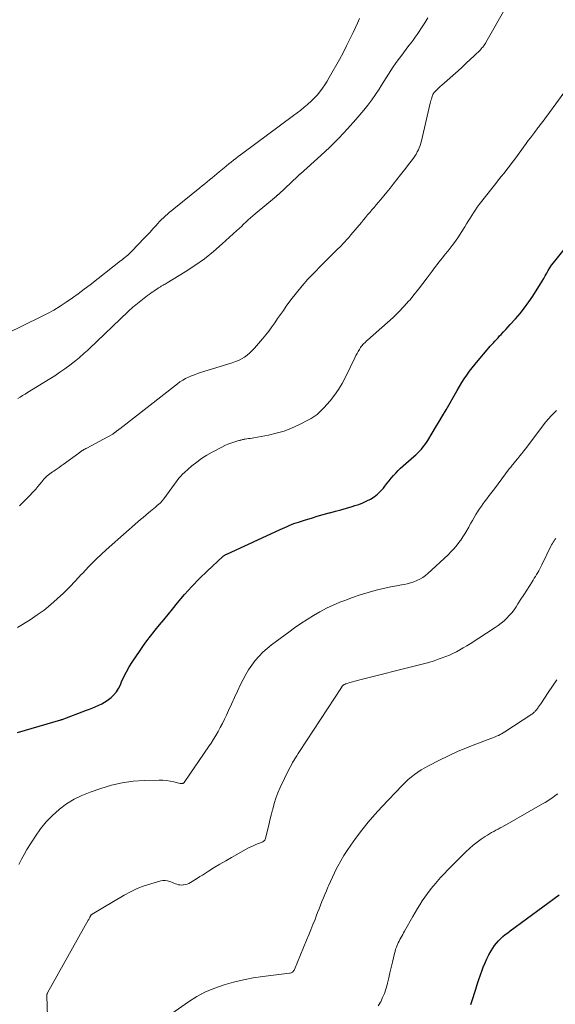
# Model space of a CAD drawing. Units: feet. Extents: x 2015000 to 2020038, y 570000 to 575000.
# Drawn here: x 2017217 to 2017319, y 571614 to 571801 of the extents above; entities that cross this region are included whole.
import ezdxf

# ---------------------------------------------------------------- set-up
doc = ezdxf.new("R2010")
doc.units = ezdxf.units.FT
doc.header["$LTSCALE"] = 100
doc.header["$MEASUREMENT"] = 0
doc.layers.add('CONTOUR INDEX', color=32, linetype='Continuous', lineweight=25)
doc.layers.add('CONTOUR INTERMEDIATE', color=40, linetype='Continuous', lineweight=15)

msp = doc.modelspace()

# ---------------------------------------------------------------- linework, layer by layer
at = {"layer": 'CONTOUR INDEX', "flags": 128}
for points, elevation in [([(2017216.25, 571665.93), (2017224.51, 571668.39), (2017224.53, 571668.39), (2017224.54, 571668.4), (2017224.56, 571668.4), (2017224.58, 571668.41), (2017224.65, 571668.43), (2017224.66, 571668.43), (2017224.68, 571668.44), (2017224.7, 571668.45), (2017224.71, 571668.45), (2017229.37, 571670.19), (2017229.95, 571670.42), (2017230.54, 571670.65), (2017231.12, 571670.88), (2017231.69, 571671.13), (2017232.26, 571671.4), (2017232.8, 571671.7), (2017233.32, 571672.04), (2017233.81, 571672.42), (2017234.03, 571672.6), (2017234.58, 571673.12), (2017235.07, 571673.69), (2017235.47, 571674.32), (2017235.81, 571674.99), (2017236.05, 571675.56), (2017236.49, 571676.53), (2017236.96, 571677.49), (2017237.49, 571678.41), (2017238.06, 571679.32), (2017239.54, 571681.54), (2017240.18, 571682.47), (2017240.83, 571683.38), (2017241.52, 571684.27), (2017242.22, 571685.15), (2017242.43, 571685.4), (2017243.25, 571686.4), (2017244.07, 571687.39), (2017244.89, 571688.39), (2017245.71, 571689.39), (2017246.69, 571690.59), (2017248.03, 571692.16), (2017249.41, 571693.7), (2017250.85, 571695.18), (2017252.33, 571696.61), (2017255.27, 571699.36), (2017255.36, 571699.43), (2017255.45, 571699.51), (2017255.55, 571699.57), (2017255.65, 571699.64), (2017255.75, 571699.7), (2017255.85, 571699.75), (2017255.96, 571699.81), (2017256.06, 571699.86), (2017266.22, 571704.54), (2017266.64, 571704.73), (2017267.07, 571704.92), (2017267.5, 571705.11), (2017267.93, 571705.3), (2017268.36, 571705.47), (2017268.8, 571705.64), (2017269.24, 571705.79), (2017269.68, 571705.94), (2017271.02, 571706.36), (2017272.13, 571706.7), (2017273.25, 571707.04), (2017274.38, 571707.35), (2017275.5, 571707.66), (2017275.64, 571707.7), (2017276.7, 571707.99), (2017277.76, 571708.28), (2017278.81, 571708.58), (2017279.87, 571708.89), (2017280.41, 571709.05), (2017281.18, 571709.3), (2017281.94, 571709.59), (2017282.67, 571709.94), (2017283.39, 571710.31), (2017284.07, 571710.75), (2017284.71, 571711.23), (2017285.28, 571711.79), (2017285.82, 571712.39), (2017286.08, 571712.73), (2017286.49, 571713.24), (2017286.9, 571713.75), (2017287.32, 571714.25), (2017287.75, 571714.75), (2017288.18, 571715.23), (2017288.63, 571715.7), (2017289.1, 571716.16), (2017289.59, 571716.6), (2017291.61, 571718.36), (2017291.98, 571718.71), (2017292.35, 571719.06), (2017292.71, 571719.43), (2017293.06, 571719.81), (2017293.39, 571720.2), (2017293.7, 571720.6), (2017293.99, 571721.02), (2017294.27, 571721.45), (2017295.09, 571722.79), (2017295.76, 571723.9), (2017296.43, 571725.02), (2017297.08, 571726.14), (2017297.73, 571727.26), (2017299.83, 571730.94), (2017300.27, 571731.69), (2017300.73, 571732.42), (2017301.21, 571733.15), (2017301.7, 571733.86), (2017302.21, 571734.57), (2017302.73, 571735.26), (2017303.27, 571735.93), (2017303.82, 571736.6), (2017305.58, 571738.66), (2017305.87, 571739), (2017306.15, 571739.33), (2017306.44, 571739.66), (2017306.74, 571739.98), (2017307.03, 571740.31), (2017307.33, 571740.63), (2017307.62, 571740.96), (2017307.92, 571741.28), (2017308.21, 571741.58), (2017308.65, 571742.06), (2017309.09, 571742.53), (2017309.53, 571743.01), (2017309.96, 571743.49), (2017310.92, 571744.55), (2017311.81, 571745.58), (2017312.67, 571746.64), (2017313.47, 571747.74), (2017314.23, 571748.86), (2017315.72, 571751.17), (2017316.03, 571751.67), (2017316.33, 571752.17), (2017316.61, 571752.69), (2017316.89, 571753.21), (2017317.16, 571753.72), (2017317.46, 571754.22), (2017317.79, 571754.71), (2017318.14, 571755.17), (2017320.17, 571757.71)], 760), ([(2017302.47, 571614.26), (2017302.84, 571615.45), (2017303.21, 571616.64), (2017303.38, 571617.18), (2017303.67, 571618.1), (2017303.98, 571619.01), (2017304.3, 571619.92), (2017304.62, 571620.82), (2017304.82, 571621.36), (2017305.15, 571622.17), (2017305.5, 571622.96), (2017305.9, 571623.74), (2017306.33, 571624.5), (2017306.62, 571624.98), (2017306.95, 571625.47), (2017307.3, 571625.94), (2017307.69, 571626.38), (2017308.11, 571626.79), (2017308.55, 571627.19), (2017309, 571627.57), (2017309.46, 571627.93), (2017309.94, 571628.29), (2017319.27, 571635.12)], 780)]:
    msp.add_lwpolyline(points, dxfattribs=dict(at, elevation=elevation))
at = {"layer": 'CONTOUR INTERMEDIATE', "flags": 128}
for points, elevation in [([(2017216.63, 571709.01), (2017217.53, 571709.88), (2017218.41, 571710.79), (2017219.3, 571711.76), (2017219.7, 571712.21), (2017220.1, 571712.67), (2017220.49, 571713.13), (2017220.88, 571713.59), (2017221.26, 571714.05), (2017221.46, 571714.28), (2017221.67, 571714.5), (2017221.9, 571714.71), (2017222.14, 571714.9), (2017222.39, 571715.09), (2017222.64, 571715.27), (2017222.89, 571715.45), (2017223.15, 571715.62), (2017223.41, 571715.79), (2017223.8, 571716.05), (2017224.19, 571716.32), (2017224.57, 571716.59), (2017224.95, 571716.86), (2017227.88, 571719.01), (2017227.97, 571719.08), (2017228.05, 571719.14), (2017228.14, 571719.2), (2017228.22, 571719.27), (2017228.31, 571719.33), (2017228.39, 571719.39), (2017228.48, 571719.44), (2017228.57, 571719.5), (2017228.73, 571719.6), (2017228.89, 571719.7), (2017229.06, 571719.8), (2017229.23, 571719.9), (2017229.41, 571719.99), (2017234.27, 571722.59), (2017234.35, 571722.64), (2017234.43, 571722.69), (2017234.51, 571722.74), (2017234.58, 571722.8), (2017234.66, 571722.86), (2017234.73, 571722.92), (2017234.8, 571722.98), (2017234.87, 571723.04), (2017234.94, 571723.1), (2017235.01, 571723.16), (2017235.09, 571723.21), (2017235.16, 571723.27), (2017235.23, 571723.32), (2017235.35, 571723.4), (2017235.46, 571723.48), (2017235.57, 571723.56), (2017235.68, 571723.65), (2017246.64, 571732.22), (2017247.14, 571732.58), (2017247.66, 571732.91), (2017248.2, 571733.2), (2017248.75, 571733.47), (2017249.32, 571733.7), (2017249.9, 571733.92), (2017250.48, 571734.13), (2017251.07, 571734.32), (2017257.06, 571736.19), (2017257.67, 571736.41), (2017258.26, 571736.65), (2017258.83, 571736.95), (2017259.38, 571737.28), (2017259.9, 571737.66), (2017260.4, 571738.06), (2017260.86, 571738.5), (2017261.31, 571738.97), (2017262.85, 571740.74), (2017263.46, 571741.47), (2017264.06, 571742.22), (2017264.62, 571743), (2017265.17, 571743.79), (2017265.7, 571744.58), (2017266.24, 571745.37), (2017266.8, 571746.15), (2017267.36, 571746.93), (2017268.24, 571748.12), (2017269.28, 571749.46), (2017270.35, 571750.78), (2017271.48, 571752.05), (2017272.64, 571753.28), (2017274.02, 571754.69), (2017274.73, 571755.41), (2017275.44, 571756.13), (2017276.16, 571756.84), (2017276.87, 571757.55), (2017277.83, 571758.48), (2017278.07, 571758.72), (2017278.31, 571758.96), (2017278.54, 571759.21), (2017278.77, 571759.46), (2017279, 571759.71), (2017279.22, 571759.97), (2017279.44, 571760.22), (2017279.66, 571760.48), (2017281.63, 571762.85), (2017282.03, 571763.32), (2017282.43, 571763.8), (2017282.83, 571764.28), (2017283.23, 571764.75), (2017283.63, 571765.23), (2017284.04, 571765.7), (2017284.44, 571766.17), (2017284.84, 571766.65), (2017285.27, 571767.16), (2017285.88, 571767.89), (2017286.49, 571768.62), (2017287.09, 571769.36), (2017287.68, 571770.11), (2017289.07, 571771.88), (2017289.58, 571772.53), (2017290.08, 571773.18), (2017290.58, 571773.84), (2017291.08, 571774.5), (2017291.52, 571775.09), (2017291.78, 571775.47), (2017292.03, 571775.84), (2017292.26, 571776.24), (2017292.47, 571776.64), (2017292.65, 571777.05), (2017292.82, 571777.47), (2017292.96, 571777.9), (2017293.08, 571778.34), (2017294.74, 571785.49), (2017294.8, 571785.75), (2017294.87, 571786.01), (2017294.94, 571786.27), (2017295.01, 571786.53), (2017295.11, 571786.87), (2017295.14, 571786.96), (2017295.18, 571787.05), (2017295.22, 571787.13), (2017295.26, 571787.22), (2017295.31, 571787.3), (2017295.37, 571787.37), (2017295.43, 571787.45), (2017295.49, 571787.52), (2017295.86, 571787.91), (2017296.11, 571788.17), (2017296.37, 571788.43), (2017296.64, 571788.68), (2017296.91, 571788.93), (2017300.04, 571791.68), (2017300.82, 571792.37), (2017301.59, 571793.08), (2017302.34, 571793.79), (2017303.09, 571794.52), (2017304.26, 571795.67), (2017304.41, 571795.83), (2017304.56, 571795.99), (2017304.71, 571796.16), (2017304.84, 571796.33), (2017304.98, 571796.51), (2017305.1, 571796.69), (2017305.22, 571796.87), (2017305.33, 571797.06), (2017309.14, 571803.82)], 752), ([(2017214.23, 571741.73), (2017220.7, 571744.89), (2017221.94, 571745.53), (2017223.17, 571746.2), (2017224.36, 571746.93), (2017225.53, 571747.7), (2017226.68, 571748.51), (2017227.81, 571749.32), (2017228.94, 571750.16), (2017230.05, 571751.01), (2017235.85, 571755.53), (2017236.13, 571755.75), (2017236.41, 571755.97), (2017236.68, 571756.2), (2017236.95, 571756.42), (2017237.22, 571756.66), (2017237.48, 571756.89), (2017237.74, 571757.14), (2017237.99, 571757.39), (2017240.36, 571759.87), (2017240.91, 571760.45), (2017241.46, 571761.03), (2017242, 571761.62), (2017242.54, 571762.22), (2017242.91, 571762.63), (2017243.27, 571763.01), (2017243.63, 571763.39), (2017244.01, 571763.75), (2017244.39, 571764.1), (2017244.78, 571764.45), (2017245.18, 571764.79), (2017245.58, 571765.12), (2017245.99, 571765.45), (2017250.92, 571769.41), (2017251.38, 571769.78), (2017251.85, 571770.16), (2017252.32, 571770.54), (2017252.78, 571770.92), (2017253.24, 571771.31), (2017253.7, 571771.69), (2017254.16, 571772.07), (2017254.62, 571772.46), (2017255.57, 571773.25), (2017256, 571773.61), (2017256.44, 571773.97), (2017256.87, 571774.32), (2017257.31, 571774.67), (2017257.75, 571775.02), (2017258.2, 571775.36), (2017258.65, 571775.7), (2017259.1, 571776.04), (2017268.74, 571783.14), (2017269.43, 571783.66), (2017270.1, 571784.19), (2017270.77, 571784.73), (2017271.42, 571785.28), (2017271.48, 571785.33), (2017272.08, 571785.88), (2017272.66, 571786.45), (2017273.21, 571787.05), (2017273.73, 571787.67), (2017274.22, 571788.33), (2017274.69, 571788.99), (2017275.13, 571789.68), (2017275.54, 571790.38), (2017277.47, 571793.83), (2017278.16, 571795.09), (2017278.83, 571796.37), (2017279.47, 571797.66), (2017280.09, 571798.96), (2017280.91, 571800.73), (2017281.11, 571801.15), (2017281.31, 571801.57)], 744), ([(2017216.28, 571729.4), (2017216.75, 571729.68), (2017217.22, 571729.96), (2017217.69, 571730.25), (2017218.16, 571730.53), (2017222.39, 571733.12), (2017223.36, 571733.74), (2017224.32, 571734.38), (2017225.25, 571735.05), (2017226.17, 571735.74), (2017227.33, 571736.64), (2017227.66, 571736.9), (2017227.99, 571737.16), (2017228.3, 571737.43), (2017228.62, 571737.71), (2017228.93, 571737.99), (2017229.24, 571738.27), (2017229.55, 571738.55), (2017229.85, 571738.84), (2017237.29, 571745.94), (2017237.42, 571746.07), (2017237.56, 571746.2), (2017237.69, 571746.32), (2017237.83, 571746.45), (2017237.97, 571746.57), (2017238.11, 571746.69), (2017238.26, 571746.81), (2017238.4, 571746.92), (2017240.99, 571748.95), (2017241.32, 571749.2), (2017241.66, 571749.45), (2017242, 571749.7), (2017242.34, 571749.94), (2017242.78, 571750.24), (2017242.91, 571750.32), (2017243.04, 571750.41), (2017243.17, 571750.49), (2017243.3, 571750.56), (2017243.43, 571750.64), (2017243.57, 571750.72), (2017243.7, 571750.79), (2017243.84, 571750.87), (2017243.95, 571750.93), (2017244.15, 571751.04), (2017244.34, 571751.15), (2017244.53, 571751.26), (2017244.72, 571751.37), (2017248.13, 571753.47), (2017249.98, 571754.68), (2017251.78, 571755.96), (2017253.51, 571757.34), (2017255.19, 571758.79), (2017257.93, 571761.3), (2017258.37, 571761.7), (2017258.81, 571762.1), (2017259.24, 571762.51), (2017259.67, 571762.92), (2017260.11, 571763.32), (2017260.55, 571763.72), (2017261, 571764.12), (2017261.45, 571764.5), (2017265.47, 571767.86), (2017265.52, 571767.9), (2017265.57, 571767.94), (2017265.62, 571767.98), (2017265.66, 571768.02), (2017265.71, 571768.06), (2017265.76, 571768.1), (2017265.8, 571768.15), (2017265.85, 571768.19), (2017269.53, 571771.63), (2017269.6, 571771.69), (2017269.67, 571771.75), (2017269.73, 571771.81), (2017269.8, 571771.87), (2017269.87, 571771.93), (2017269.93, 571771.99), (2017270, 571772.04), (2017270.07, 571772.1), (2017273.9, 571775.54), (2017275.66, 571777.17), (2017277.37, 571778.86), (2017279, 571780.61), (2017280.59, 571782.41), (2017282.09, 571784.18), (2017282.87, 571785.14), (2017283.62, 571786.13), (2017284.33, 571787.15), (2017285.01, 571788.19), (2017285.45, 571788.9), (2017285.89, 571789.6), (2017286.33, 571790.3), (2017286.77, 571790.99), (2017287.22, 571791.69), (2017287.67, 571792.38), (2017288.14, 571793.06), (2017288.62, 571793.72), (2017289.11, 571794.38), (2017290.69, 571796.44), (2017291.08, 571796.96), (2017291.47, 571797.49), (2017291.85, 571798.02), (2017292.23, 571798.56), (2017292.6, 571799.1), (2017292.97, 571799.64), (2017293.32, 571800.19), (2017293.68, 571800.74), (2017294.27, 571801.69)], 748), ([(2017216.26, 571685.91), (2017218.65, 571687.38), (2017220, 571688.28), (2017221.32, 571689.22), (2017222.58, 571690.25), (2017223.8, 571691.32), (2017224.98, 571692.44), (2017226.14, 571693.59), (2017227.27, 571694.76), (2017228.38, 571695.95), (2017228.6, 571696.18), (2017229.82, 571697.48), (2017231.08, 571698.75), (2017232.37, 571699.98), (2017233.7, 571701.19), (2017239.14, 571705.96), (2017239.64, 571706.39), (2017240.14, 571706.82), (2017240.65, 571707.25), (2017241.16, 571707.67), (2017241.54, 571707.98), (2017241.86, 571708.24), (2017242.18, 571708.51), (2017242.5, 571708.78), (2017242.81, 571709.05), (2017243.19, 571709.38), (2017243.31, 571709.49), (2017243.43, 571709.6), (2017243.54, 571709.72), (2017243.65, 571709.84), (2017243.76, 571709.97), (2017243.86, 571710.1), (2017243.96, 571710.23), (2017244.06, 571710.36), (2017246.62, 571713.84), (2017246.94, 571714.25), (2017247.28, 571714.65), (2017247.64, 571715.02), (2017248.02, 571715.37), (2017249.41, 571716.6), (2017250.32, 571717.33), (2017251.26, 571718.03), (2017252.24, 571718.65), (2017253.26, 571719.22), (2017255.11, 571720.17), (2017255.67, 571720.45), (2017256.24, 571720.7), (2017256.82, 571720.92), (2017257.41, 571721.12), (2017258.31, 571721.4), (2017258.46, 571721.44), (2017258.61, 571721.48), (2017258.76, 571721.52), (2017258.91, 571721.56), (2017259.06, 571721.59), (2017259.21, 571721.62), (2017259.36, 571721.65), (2017259.52, 571721.67), (2017259.87, 571721.73), (2017260.19, 571721.78), (2017260.52, 571721.83), (2017260.85, 571721.89), (2017261.18, 571721.95), (2017263.96, 571722.46), (2017265.46, 571722.8), (2017266.93, 571723.23), (2017268.36, 571723.78), (2017269.76, 571724.41), (2017271.71, 571725.39), (2017272.11, 571725.6), (2017272.49, 571725.84), (2017272.86, 571726.09), (2017273.22, 571726.37), (2017273.56, 571726.67), (2017273.89, 571726.98), (2017274.21, 571727.3), (2017274.51, 571727.63), (2017275.68, 571728.98), (2017276.52, 571730.03), (2017277.29, 571731.12), (2017277.98, 571732.26), (2017278.61, 571733.44), (2017280.4, 571737.15), (2017280.6, 571737.56), (2017280.81, 571737.95), (2017281.03, 571738.34), (2017281.26, 571738.73), (2017281.47, 571739.07), (2017281.61, 571739.28), (2017281.76, 571739.48), (2017281.92, 571739.66), (2017282.09, 571739.84), (2017282.28, 571740.01), (2017282.46, 571740.18), (2017282.64, 571740.34), (2017282.83, 571740.51), (2017286.61, 571743.82), (2017287.67, 571744.8), (2017288.71, 571745.81), (2017289.71, 571746.86), (2017290.67, 571747.94), (2017290.82, 571748.11), (2017291.68, 571749.14), (2017292.52, 571750.18), (2017293.34, 571751.23), (2017294.14, 571752.3), (2017295.09, 571753.6), (2017295.41, 571754.03), (2017295.73, 571754.46), (2017296.05, 571754.88), (2017296.38, 571755.3), (2017296.72, 571755.72), (2017297.05, 571756.14), (2017297.38, 571756.55), (2017297.72, 571756.97), (2017298.31, 571757.7), (2017298.93, 571758.49), (2017299.53, 571759.29), (2017300.09, 571760.12), (2017300.64, 571760.96), (2017301.3, 571762.03), (2017301.63, 571762.56), (2017301.97, 571763.1), (2017302.3, 571763.64), (2017302.62, 571764.17), (2017302.96, 571764.7), (2017303.31, 571765.23), (2017303.68, 571765.74), (2017304.06, 571766.24), (2017306.69, 571769.62), (2017307.21, 571770.27), (2017307.72, 571770.93), (2017308.24, 571771.59), (2017308.76, 571772.24), (2017309.27, 571772.9), (2017309.78, 571773.56), (2017310.29, 571774.23), (2017310.79, 571774.89), (2017312.98, 571777.86), (2017313.38, 571778.39), (2017313.77, 571778.91), (2017314.17, 571779.44), (2017314.56, 571779.96), (2017315.07, 571780.62), (2017315.22, 571780.81), (2017315.36, 571781), (2017315.51, 571781.2), (2017315.66, 571781.39), (2017315.87, 571781.68), (2017316.13, 571782.02), (2017316.38, 571782.36), (2017316.63, 571782.7), (2017316.88, 571783.04), (2017321.35, 571789.1)], 756), ([(2017216.52, 571640.91), (2017216.98, 571641.87), (2017217.5, 571642.81), (2017218.05, 571643.72), (2017219.65, 571646.25), (2017220.64, 571647.66), (2017221.71, 571648.98), (2017222.9, 571650.2), (2017224.17, 571651.35), (2017224.22, 571651.39), (2017225.57, 571652.38), (2017226.99, 571653.28), (2017228.48, 571654.01), (2017230.04, 571654.65), (2017232.07, 571655.35), (2017234.1, 571655.95), (2017236.15, 571656.41), (2017238.24, 571656.69), (2017240.35, 571656.83), (2017243.19, 571656.88), (2017243.9, 571656.87), (2017244.6, 571656.82), (2017245.3, 571656.71), (2017246, 571656.57), (2017247.18, 571656.28), (2017247.28, 571656.26), (2017247.38, 571656.25), (2017247.48, 571656.25), (2017247.58, 571656.26), (2017247.62, 571656.27), (2017247.7, 571656.28), (2017247.76, 571656.31), (2017247.83, 571656.35), (2017247.88, 571656.4), (2017247.93, 571656.46), (2017247.98, 571656.52), (2017248.03, 571656.58), (2017248.08, 571656.64), (2017252.58, 571663.21), (2017253.06, 571663.93), (2017253.52, 571664.66), (2017253.96, 571665.4), (2017254.39, 571666.15), (2017254.81, 571666.92), (2017255.21, 571667.68), (2017255.59, 571668.46), (2017255.96, 571669.24), (2017256.37, 571670.13), (2017256.95, 571671.37), (2017257.52, 571672.59), (2017258.1, 571673.82), (2017258.68, 571675.05), (2017259.14, 571676), (2017259.64, 571676.96), (2017260.18, 571677.89), (2017260.8, 571678.77), (2017261.45, 571679.63), (2017262.17, 571680.44), (2017262.92, 571681.21), (2017263.73, 571681.93), (2017264.57, 571682.6), (2017267.81, 571685.04), (2017268.95, 571685.87), (2017270.12, 571686.68), (2017271.3, 571687.45), (2017272.51, 571688.2), (2017273.74, 571688.9), (2017274.99, 571689.55), (2017276.27, 571690.15), (2017277.57, 571690.71), (2017278.46, 571691.06), (2017279.93, 571691.62), (2017281.42, 571692.13), (2017282.93, 571692.57), (2017284.45, 571692.97), (2017285.79, 571693.3), (2017286.66, 571693.5), (2017287.52, 571693.68), (2017288.39, 571693.85), (2017289.26, 571694.01), (2017289.75, 571694.09), (2017290.37, 571694.22), (2017290.99, 571694.38), (2017291.59, 571694.58), (2017292.18, 571694.81), (2017292.75, 571695.09), (2017293.3, 571695.41), (2017293.81, 571695.78), (2017294.3, 571696.18), (2017298.12, 571699.71), (2017298.73, 571700.31), (2017299.31, 571700.94), (2017299.85, 571701.6), (2017300.37, 571702.29), (2017300.52, 571702.51), (2017300.92, 571703.11), (2017301.32, 571703.72), (2017301.69, 571704.35), (2017302.04, 571704.98), (2017302.13, 571705.14), (2017302.44, 571705.7), (2017302.75, 571706.25), (2017303.07, 571706.8), (2017303.4, 571707.35), (2017303.74, 571707.88), (2017304.08, 571708.42), (2017304.45, 571708.94), (2017304.82, 571709.46), (2017305.01, 571709.72), (2017305.48, 571710.36), (2017305.96, 571711), (2017306.44, 571711.64), (2017306.92, 571712.27), (2017309.77, 571716.03), (2017309.91, 571716.21), (2017310.05, 571716.39), (2017310.19, 571716.57), (2017310.33, 571716.75), (2017310.48, 571716.92), (2017310.62, 571717.1), (2017310.77, 571717.27), (2017310.91, 571717.45), (2017311.39, 571718.03), (2017311.78, 571718.49), (2017312.15, 571718.96), (2017312.53, 571719.44), (2017312.89, 571719.92), (2017316.26, 571724.39), (2017316.73, 571724.97), (2017317.2, 571725.54), (2017317.71, 571726.09), (2017318.23, 571726.62), (2017318.77, 571727.13)], 764), ([(2017222.04, 571610.02), (2017221.83, 571615.95), (2017221.83, 571615.97), (2017221.83, 571616), (2017221.83, 571616.02), (2017221.83, 571616.05), (2017221.84, 571616.14), (2017221.84, 571616.17), (2017221.85, 571616.19), (2017221.85, 571616.22), (2017221.86, 571616.24), (2017221.88, 571616.31), (2017221.9, 571616.36), (2017221.93, 571616.42), (2017221.95, 571616.47), (2017221.98, 571616.52), (2017229.7, 571630.3), (2017229.78, 571630.45), (2017229.86, 571630.6), (2017229.94, 571630.75), (2017230.02, 571630.9), (2017230.12, 571631.09), (2017230.15, 571631.14), (2017230.18, 571631.2), (2017230.22, 571631.25), (2017230.26, 571631.3), (2017230.3, 571631.35), (2017230.35, 571631.39), (2017230.4, 571631.43), (2017230.45, 571631.47), (2017236.53, 571635.06), (2017237.76, 571635.72), (2017239.01, 571636.32), (2017240.31, 571636.81), (2017241.63, 571637.23), (2017243.47, 571637.75), (2017243.9, 571637.82), (2017244.32, 571637.84), (2017244.74, 571637.78), (2017245.16, 571637.67), (2017245.41, 571637.57), (2017245.7, 571637.46), (2017245.99, 571637.35), (2017246.27, 571637.24), (2017246.56, 571637.13), (2017246.85, 571637.05), (2017247.14, 571636.99), (2017247.44, 571636.98), (2017247.74, 571636.99), (2017247.83, 571637), (2017248.18, 571637.07), (2017248.51, 571637.16), (2017248.83, 571637.3), (2017249.14, 571637.46), (2017249.49, 571637.68), (2017249.97, 571637.98), (2017250.45, 571638.28), (2017250.93, 571638.57), (2017251.41, 571638.87), (2017252.59, 571639.62), (2017253.67, 571640.28), (2017254.75, 571640.93), (2017255.85, 571641.57), (2017256.94, 571642.19), (2017260.2, 571644.02), (2017260.61, 571644.23), (2017261.03, 571644.43), (2017261.46, 571644.61), (2017261.9, 571644.78), (2017262.46, 571644.97), (2017262.62, 571645.03), (2017262.77, 571645.1), (2017262.91, 571645.19), (2017263.05, 571645.29), (2017263.16, 571645.4), (2017263.26, 571645.53), (2017263.34, 571645.67), (2017263.39, 571645.83), (2017263.78, 571647.41), (2017264.02, 571648.37), (2017264.25, 571649.32), (2017264.49, 571650.28), (2017264.72, 571651.24), (2017264.77, 571651.42), (2017265.06, 571652.46), (2017265.39, 571653.49), (2017265.78, 571654.49), (2017266.21, 571655.48), (2017267.85, 571658.91), (2017268.08, 571659.36), (2017268.32, 571659.81), (2017268.57, 571660.26), (2017268.84, 571660.69), (2017268.88, 571660.76), (2017269.13, 571661.16), (2017269.39, 571661.55), (2017269.64, 571661.95), (2017269.9, 571662.35), (2017277.85, 571674.53), (2017277.9, 571674.6), (2017277.95, 571674.67), (2017278, 571674.74), (2017278.05, 571674.81), (2017278.11, 571674.87), (2017278.17, 571674.93), (2017278.24, 571674.98), (2017278.31, 571675.03), (2017278.34, 571675.05), (2017278.43, 571675.1), (2017278.53, 571675.15), (2017278.63, 571675.19), (2017278.73, 571675.22), (2017279.47, 571675.43), (2017279.94, 571675.57), (2017280.42, 571675.7), (2017280.89, 571675.82), (2017281.37, 571675.94), (2017292.46, 571678.72), (2017293.46, 571678.98), (2017294.46, 571679.27), (2017295.45, 571679.58), (2017296.44, 571679.92), (2017296.99, 571680.12), (2017297.69, 571680.38), (2017298.37, 571680.66), (2017299.05, 571680.97), (2017299.72, 571681.3), (2017300.38, 571681.66), (2017301.02, 571682.02), (2017301.66, 571682.4), (2017302.3, 571682.8), (2017307.09, 571685.89), (2017307.67, 571686.29), (2017308.23, 571686.72), (2017308.77, 571687.18), (2017309.28, 571687.67), (2017309.77, 571688.18), (2017310.23, 571688.72), (2017310.66, 571689.28), (2017311.06, 571689.86), (2017311.41, 571690.39), (2017311.98, 571691.26), (2017312.53, 571692.12), (2017313.09, 571692.99), (2017313.64, 571693.86), (2017314.3, 571694.9), (2017314.52, 571695.26), (2017314.73, 571695.61), (2017314.95, 571695.97), (2017315.16, 571696.33), (2017315.36, 571696.69), (2017315.56, 571697.06), (2017315.75, 571697.43), (2017315.93, 571697.8), (2017317.68, 571701.38), (2017317.82, 571701.63), (2017317.96, 571701.88), (2017318.11, 571702.13), (2017318.27, 571702.36), (2017318.45, 571702.59), (2017318.64, 571702.8)], 768), ([(2017243.23, 571610.9), (2017248.77, 571614.78), (2017250.36, 571615.79), (2017252.01, 571616.69), (2017253.74, 571617.42), (2017255.52, 571618.05), (2017257.35, 571618.54), (2017259.19, 571618.98), (2017261.05, 571619.32), (2017262.92, 571619.6), (2017267.97, 571620.23), (2017268.12, 571620.26), (2017268.26, 571620.31), (2017268.4, 571620.37), (2017268.53, 571620.45), (2017268.64, 571620.56), (2017268.75, 571620.67), (2017268.83, 571620.79), (2017268.9, 571620.93), (2017271.23, 571626.5), (2017271.64, 571627.49), (2017272.04, 571628.47), (2017272.43, 571629.46), (2017272.82, 571630.46), (2017273.05, 571631.06), (2017273.32, 571631.76), (2017273.59, 571632.45), (2017273.86, 571633.14), (2017274.14, 571633.83), (2017274.41, 571634.52), (2017274.69, 571635.21), (2017274.98, 571635.89), (2017275.27, 571636.58), (2017275.39, 571636.86), (2017275.75, 571637.68), (2017276.12, 571638.49), (2017276.52, 571639.3), (2017276.92, 571640.1), (2017277.17, 571640.57), (2017277.73, 571641.59), (2017278.32, 571642.6), (2017278.95, 571643.57), (2017279.61, 571644.53), (2017280.54, 571645.83), (2017281.72, 571647.39), (2017282.94, 571648.92), (2017284.22, 571650.41), (2017285.54, 571651.86), (2017289.39, 571655.92), (2017289.95, 571656.47), (2017290.52, 571657), (2017291.12, 571657.5), (2017291.73, 571657.98), (2017292.37, 571658.43), (2017293.03, 571658.85), (2017293.7, 571659.25), (2017294.39, 571659.62), (2017296.5, 571660.7), (2017298.2, 571661.53), (2017299.91, 571662.32), (2017301.65, 571663.05), (2017303.41, 571663.74), (2017306.26, 571664.8), (2017306.61, 571664.94), (2017306.95, 571665.08), (2017307.3, 571665.23), (2017307.64, 571665.38), (2017307.69, 571665.41), (2017308, 571665.56), (2017308.3, 571665.72), (2017308.6, 571665.89), (2017308.89, 571666.07), (2017314.05, 571669.45), (2017314.17, 571669.53), (2017314.28, 571669.61), (2017314.39, 571669.7), (2017314.5, 571669.8), (2017314.6, 571669.9), (2017314.7, 571670), (2017314.8, 571670.11), (2017314.89, 571670.22), (2017314.98, 571670.33), (2017315.08, 571670.47), (2017315.18, 571670.6), (2017315.28, 571670.74), (2017315.38, 571670.88), (2017315.47, 571671.01), (2017315.57, 571671.15), (2017315.66, 571671.29), (2017315.76, 571671.43), (2017317.18, 571673.56), (2017317.98, 571674.76), (2017318.79, 571675.96)], 772), ([(2017284.86, 571614.03), (2017285.27, 571614.74), (2017285.31, 571614.82), (2017285.68, 571615.6), (2017286.01, 571616.4), (2017286.29, 571617.22), (2017286.52, 571618.05), (2017286.6, 571618.34), (2017286.84, 571619.33), (2017287.07, 571620.32), (2017287.31, 571621.32), (2017287.54, 571622.31), (2017287.92, 571623.95), (2017288.03, 571624.36), (2017288.15, 571624.77), (2017288.29, 571625.17), (2017288.45, 571625.57), (2017288.5, 571625.7), (2017288.65, 571626.02), (2017288.8, 571626.34), (2017288.97, 571626.65), (2017289.14, 571626.96), (2017289.32, 571627.27), (2017289.5, 571627.57), (2017289.67, 571627.88), (2017289.85, 571628.19), (2017291.45, 571631.03), (2017291.87, 571631.77), (2017292.31, 571632.51), (2017292.76, 571633.24), (2017293.22, 571633.96), (2017293.7, 571634.67), (2017294.2, 571635.37), (2017294.72, 571636.05), (2017295.25, 571636.72), (2017295.42, 571636.92), (2017296.06, 571637.67), (2017296.71, 571638.41), (2017297.38, 571639.13), (2017298.07, 571639.84), (2017301.52, 571643.28), (2017302.21, 571643.93), (2017302.91, 571644.54), (2017303.65, 571645.12), (2017304.42, 571645.67), (2017305.19, 571646.2), (2017305.59, 571646.45), (2017305.99, 571646.7), (2017306.4, 571646.93), (2017306.81, 571647.16), (2017307.23, 571647.38), (2017307.64, 571647.6), (2017308.05, 571647.83), (2017308.46, 571648.06), (2017316.08, 571652.39), (2017316.58, 571652.68), (2017317.07, 571652.98), (2017317.56, 571653.3), (2017318.03, 571653.62), (2017318.5, 571653.96), (2017318.97, 571654.3)], 776)]:
    msp.add_lwpolyline(points, dxfattribs=dict(at, elevation=elevation))

doc.saveas('drawing.dxf')
